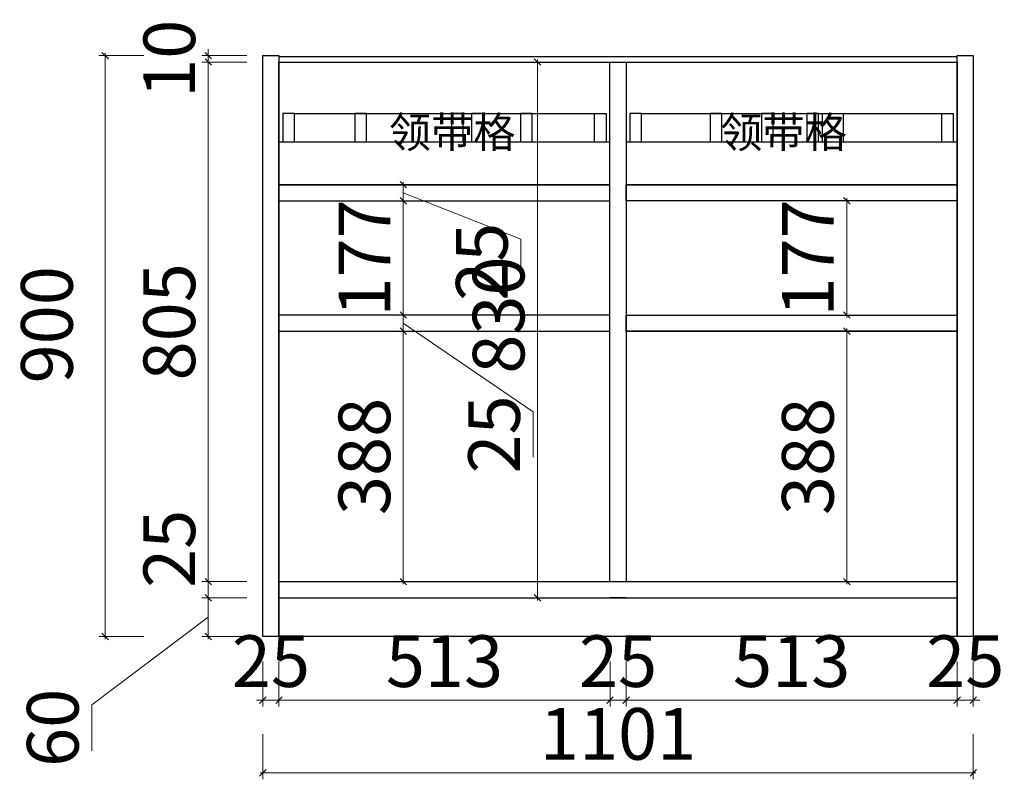
# Model space of a CAD drawing. Units: millimetres. Extents: x 2288919 to 2294933, y -937396 to -933674.
# Drawn here: x 2288927 to 2290452, y -937396 to -936219 of the extents above; entities that cross this region are included whole.
import ezdxf

# ---------------------------------------------------------------- set-up
doc = ezdxf.new("R2010")
doc.units = ezdxf.units.MM
doc.header["$LTSCALE"] = 3
doc.header["$PDMODE"] = 35
doc.header["$PDSIZE"] = -7
doc.layers.add('结构及平面图', color=7, linetype='Continuous')
doc.styles.add('帝森标注0.5', font='txt', dxfattribs={"width": 0.5})
doc.styles.add('常用', font='txt')
doc.dimstyles.new('帝森标注', dxfattribs={"dimscale": 20, "dimtxt": 4, "dimasz": 0.5, "dimexe": 0.5, "dimexo": 1, "dimgap": 0.5, "dimtad": 1, "dimdec": 0, "dimdsep": 46, "dimtxsty": '帝森标注0.5', "dimblk": 'OBLIQUE', "dimcen": 2.5, "dimdle": 0.2, "dimclrd": 3, "dimclre": 3, "dimclrt": 1, "dimadec": 0, "dimazin": 0, "dimtfac": 1, "dimtdec": 0, "dimtix": 1, "dimtmove": 1, "dimatfit": 2, "dimldrblk": 'CCD_Leader_Arrow', "dimfxl": 3, "dimfxlon": 1, "dimlwd": 5, "dimlwe": 5, "dimarcsym": 0})

# ---------------------------------------------------------------- blocks, each defined once
blk = doc.blocks.new('_Oblique')
at = {"color": 0, "linetype": 'ByBlock', "lineweight": -2}
blk.add_line((-0.5, -0.5), (0.5, 0.5), dxfattribs=at)
blk = doc.blocks.new('*D20')
at = {"color": 3, "lineweight": 5, "transparency": 16777216}
for p, q in [((2289303.4, -937213), (2289303.4, -937283)), ((2289328.4, -937213), (2289328.4, -937283)), ((2289303.4, -937273), (2289293.4, -937273)), ((2289303.4, -937273), (2289328.4, -937273)), ((2289328.4, -937273), (2289338.4, -937273))]:
    blk.add_line(p, q, dxfattribs=at)
at = {"layer": 'Defpoints', "color": 0, "transparency": 16777216}
for p in [(2289303.4, -937174.5), (2289328.4, -937174.5), (2289328.4, -937273)]:
    blk.add_point(p, dxfattribs=at)
at = {"color": 3, "lineweight": 5, "transparency": 16777216, "xscale": 10, "yscale": 10, "zscale": 10}
blk.add_blockref('_Oblique', (2289303.4, -937273), dxfattribs=at)
at = {"color": 3, "lineweight": 5, "transparency": 16777216, "xscale": 10, "yscale": 10, "zscale": 10, "rotation": 180}
blk.add_blockref('_Oblique', (2289328.4, -937273), dxfattribs=at)
at = {"color": 1, "transparency": 16777216, "insert": (2289315.9, -937223), "char_height": 80, "attachment_point": 5, "style": '帝森标注0.5'}
blk.add_mtext('25', dxfattribs=at)
blk = doc.blocks.new('CCD_Leader_Arrow')
at = {"color": 2, "linetype": 'ByBlock'}
blk.add_line((0, 0), (-1, 0), dxfattribs=at)
for points in [[(-0.86, 0.67), (-0.6, 0.85), (-0.24, 0), (0, 0)], [(-0.86, -0.67), (-0.6, -0.85), (-0.24, 0), (0, 0)]]:
    blk.add_solid(points, dxfattribs=at)
blk = doc.blocks.new('*D21')
at = {"color": 3, "lineweight": 5, "transparency": 16777216}
for p, q in [((2289328.4, -937213), (2289328.4, -937283)), ((2289841.4, -937213), (2289841.4, -937283)), ((2289845.4, -937273), (2289324.4, -937273))]:
    blk.add_line(p, q, dxfattribs=at)
at = {"layer": 'Defpoints', "color": 0, "transparency": 16777216}
for p in [(2289841.4, -937114.5), (2289328.4, -937174.5), (2289328.4, -937273)]:
    blk.add_point(p, dxfattribs=at)
at = {"color": 3, "lineweight": 5, "transparency": 16777216, "xscale": 10, "yscale": 10, "zscale": 10, "rotation": 180}
blk.add_blockref('_Oblique', (2289328.4, -937273), dxfattribs=at)
at = {"color": 3, "lineweight": 5, "transparency": 16777216, "xscale": 10, "yscale": 10, "zscale": 10}
blk.add_blockref('_Oblique', (2289841.4, -937273), dxfattribs=at)
at = {"color": 1, "transparency": 16777216, "insert": (2289584.9, -937223), "char_height": 80, "attachment_point": 5, "style": '帝森标注0.5'}
blk.add_mtext('513', dxfattribs=at)
blk = doc.blocks.new('*D22')
at = {"color": 3, "lineweight": 5, "transparency": 16777216}
for p, q in [((2289841.4, -937213), (2289841.4, -937283)), ((2289866.4, -937213), (2289866.4, -937283)), ((2289841.4, -937273), (2289831.4, -937273)), ((2289841.4, -937273), (2289866.4, -937273)), ((2289866.4, -937273), (2289876.4, -937273))]:
    blk.add_line(p, q, dxfattribs=at)
at = {"layer": 'Defpoints', "color": 0, "transparency": 16777216}
for p in [(2289841.4, -937114.5), (2289866.4, -937114.5), (2289866.4, -937273)]:
    blk.add_point(p, dxfattribs=at)
at = {"color": 3, "lineweight": 5, "transparency": 16777216, "xscale": 10, "yscale": 10, "zscale": 10}
blk.add_blockref('_Oblique', (2289841.4, -937273), dxfattribs=at)
at = {"color": 3, "lineweight": 5, "transparency": 16777216, "xscale": 10, "yscale": 10, "zscale": 10, "rotation": 180}
blk.add_blockref('_Oblique', (2289866.4, -937273), dxfattribs=at)
at = {"color": 1, "transparency": 16777216, "insert": (2289853.9, -937223), "char_height": 80, "attachment_point": 5, "style": '帝森标注0.5'}
blk.add_mtext('25', dxfattribs=at)
blk = doc.blocks.new('*D23')
at = {"color": 3, "lineweight": 5, "transparency": 16777216}
for p, q in [((2289866.4, -937213), (2289866.4, -937283)), ((2290379.4, -937213), (2290379.4, -937283)), ((2290383.4, -937273), (2289862.4, -937273))]:
    blk.add_line(p, q, dxfattribs=at)
at = {"layer": 'Defpoints', "color": 0, "transparency": 16777216}
for p in [(2289866.4, -937114.5), (2290379.4, -937174.5), (2289866.4, -937273)]:
    blk.add_point(p, dxfattribs=at)
at = {"color": 3, "lineweight": 5, "transparency": 16777216, "xscale": 10, "yscale": 10, "zscale": 10, "rotation": 180}
blk.add_blockref('_Oblique', (2289866.4, -937273), dxfattribs=at)
at = {"color": 3, "lineweight": 5, "transparency": 16777216, "xscale": 10, "yscale": 10, "zscale": 10}
blk.add_blockref('_Oblique', (2290379.4, -937273), dxfattribs=at)
at = {"color": 1, "transparency": 16777216, "insert": (2290122.9, -937223), "char_height": 80, "attachment_point": 5, "style": '帝森标注0.5'}
blk.add_mtext('513', dxfattribs=at)
blk = doc.blocks.new('*D24')
at = {"color": 3, "lineweight": 5, "transparency": 16777216}
for p, q in [((2290379.4, -937213), (2290379.4, -937283)), ((2290404.4, -937213), (2290404.4, -937283)), ((2290379.4, -937273), (2290369.4, -937273)), ((2290379.4, -937273), (2290404.4, -937273)), ((2290404.4, -937273), (2290414.4, -937273))]:
    blk.add_line(p, q, dxfattribs=at)
at = {"layer": 'Defpoints', "color": 0, "transparency": 16777216}
for p in [(2290379.4, -937174.5), (2290404.4, -937174.5), (2290404.4, -937273)]:
    blk.add_point(p, dxfattribs=at)
at = {"color": 3, "lineweight": 5, "transparency": 16777216, "xscale": 10, "yscale": 10, "zscale": 10}
blk.add_blockref('_Oblique', (2290379.4, -937273), dxfattribs=at)
at = {"color": 3, "lineweight": 5, "transparency": 16777216, "xscale": 10, "yscale": 10, "zscale": 10, "rotation": 180}
blk.add_blockref('_Oblique', (2290404.4, -937273), dxfattribs=at)
at = {"color": 1, "transparency": 16777216, "insert": (2290391.9, -937223), "char_height": 80, "attachment_point": 5, "style": '帝森标注0.5'}
blk.add_mtext('25', dxfattribs=at)
blk = doc.blocks.new('*D25')
at = {"color": 3, "lineweight": 5, "transparency": 16777216}
for p, q in [((2289303.4, -937325.7), (2289303.4, -937395.7)), ((2290404.4, -937325.7), (2290404.4, -937395.7)), ((2289299.4, -937385.7), (2290408.4, -937385.7))]:
    blk.add_line(p, q, dxfattribs=at)
at = {"layer": 'Defpoints', "color": 0, "transparency": 16777216}
for p in [(2289303.4, -936821.2), (2290404.4, -936981), (2290404.4, -937385.7)]:
    blk.add_point(p, dxfattribs=at)
at = {"color": 3, "lineweight": 5, "transparency": 16777216, "xscale": 10, "yscale": 10, "zscale": 10, "rotation": 180}
blk.add_blockref('_Oblique', (2289303.4, -937385.7), dxfattribs=at)
at = {"color": 3, "lineweight": 5, "transparency": 16777216, "xscale": 10, "yscale": 10, "zscale": 10}
blk.add_blockref('_Oblique', (2290404.4, -937385.7), dxfattribs=at)
at = {"color": 1, "transparency": 16777216, "insert": (2289853.9, -937335.7), "char_height": 80, "attachment_point": 5, "style": '帝森标注0.5'}
blk.add_mtext('1101', dxfattribs=at)
blk = doc.blocks.new('*D26')
at = {"color": 3, "lineweight": 5, "transparency": 16777216}
for p, q in [((2289278.8, -937114.5), (2289208.8, -937114.5)), ((2289218.8, -937178.5), (2289218.8, -937110.5)), ((2289218.8, -937144.5), (2289038.2, -937280.3)), ((2289278.8, -937174.5), (2289208.8, -937174.5)), ((2289038.2, -937280.3), (2289038.2, -937351.6))]:
    blk.add_line(p, q, dxfattribs=at)
at = {"layer": 'Defpoints', "color": 0, "transparency": 16777216}
for p in [(2289218.8, -937114.5), (2289328.4, -937114.5), (2289303.4, -937174.5)]:
    blk.add_point(p, dxfattribs=at)
at = {"color": 3, "lineweight": 5, "transparency": 16777216, "xscale": 10, "yscale": 10, "zscale": 10}
for p, rotation in [((2289218.8, -937114.5), 90), ((2289218.8, -937174.5), 270)]:
    blk.add_blockref('_Oblique', p, dxfattribs=dict(at, rotation=rotation))
at = {"color": 1, "transparency": 16777216, "insert": (2288988.2, -937315.9), "char_height": 80, "attachment_point": 5, "rotation": 90, "style": '帝森标注0.5'}
blk.add_mtext('60', dxfattribs=at)
blk = doc.blocks.new('*D27')
at = {"color": 3, "lineweight": 5, "transparency": 16777216}
for p, q in [((2289218.8, -937003.4), (2289218.8, -937089.5)), ((2289278.8, -937089.5), (2289208.8, -937089.5)), ((2289218.8, -937118.5), (2289218.8, -937085.5)), ((2289278.8, -937114.5), (2289208.8, -937114.5))]:
    blk.add_line(p, q, dxfattribs=at)
at = {"layer": 'Defpoints', "color": 0, "transparency": 16777216}
for p in [(2289218.8, -937089.5), (2289328.4, -937089.5), (2289328.4, -937114.5)]:
    blk.add_point(p, dxfattribs=at)
at = {"color": 3, "lineweight": 5, "transparency": 16777216, "xscale": 10, "yscale": 10, "zscale": 10}
for p, rotation in [((2289218.8, -937089.5), 90), ((2289218.8, -937114.5), 270)]:
    blk.add_blockref('_Oblique', p, dxfattribs=dict(at, rotation=rotation))
at = {"color": 1, "transparency": 16777216, "insert": (2289168.8, -937038.6), "char_height": 80, "attachment_point": 5, "rotation": 90, "style": '帝森标注0.5'}
blk.add_mtext('25', dxfattribs=at)
blk = doc.blocks.new('*D28')
at = {"color": 3, "lineweight": 5, "transparency": 16777216}
for p, q in [((2289218.8, -937093.5), (2289218.8, -936280.5)), ((2289278.8, -936284.5), (2289208.8, -936284.5)), ((2289278.8, -937089.5), (2289208.8, -937089.5))]:
    blk.add_line(p, q, dxfattribs=at)
at = {"layer": 'Defpoints', "color": 0, "transparency": 16777216}
for p in [(2289218.8, -936284.5), (2289328.4, -936284.5), (2289328.4, -937089.5)]:
    blk.add_point(p, dxfattribs=at)
at = {"color": 3, "lineweight": 5, "transparency": 16777216, "xscale": 10, "yscale": 10, "zscale": 10}
for p, rotation in [((2289218.8, -936284.5), 90), ((2289218.8, -937089.5), 270)]:
    blk.add_blockref('_Oblique', p, dxfattribs=dict(at, rotation=rotation))
at = {"color": 1, "transparency": 16777216, "insert": (2289168.8, -936687), "char_height": 80, "attachment_point": 5, "rotation": 90, "style": '帝森标注0.5'}
blk.add_mtext('805', dxfattribs=at)
blk = doc.blocks.new('*D29')
at = {"color": 3, "lineweight": 5, "transparency": 16777216}
for p, q in [((2289218.8, -936274.5), (2289218.8, -936264.5)), ((2289278.8, -936274.5), (2289208.8, -936274.5)), ((2289218.8, -936284.5), (2289218.8, -936274.5)), ((2289278.8, -936284.5), (2289208.8, -936284.5)), ((2289218.8, -936284.5), (2289218.8, -936294.5))]:
    blk.add_line(p, q, dxfattribs=at)
at = {"layer": 'Defpoints', "color": 0, "transparency": 16777216}
for p in [(2289218.8, -936274.5), (2289303.4, -936274.5), (2289328.4, -936284.5)]:
    blk.add_point(p, dxfattribs=at)
at = {"color": 3, "lineweight": 5, "transparency": 16777216, "xscale": 10, "yscale": 10, "zscale": 10}
for p, rotation in [((2289218.8, -936274.5), 270), ((2289218.8, -936284.5), 90)]:
    blk.add_blockref('_Oblique', p, dxfattribs=dict(at, rotation=rotation))
at = {"color": 1, "transparency": 16777216, "insert": (2289168.8, -936279.5), "char_height": 80, "attachment_point": 5, "rotation": 90, "style": '帝森标注0.5'}
blk.add_mtext('10', dxfattribs=at)
blk = doc.blocks.new('*D30')
at = {"color": 3, "lineweight": 5, "transparency": 16777216}
for p, q in [((2289119.1, -936274.5), (2289049.1, -936274.5)), ((2289059.1, -937178.5), (2289059.1, -936270.5)), ((2289119.1, -937174.5), (2289049.1, -937174.5))]:
    blk.add_line(p, q, dxfattribs=at)
at = {"layer": 'Defpoints', "color": 0, "transparency": 16777216}
for p in [(2289059.1, -936274.5), (2289315.9, -936274.5), (2289393.4, -937174.5)]:
    blk.add_point(p, dxfattribs=at)
at = {"color": 3, "lineweight": 5, "transparency": 16777216, "xscale": 10, "yscale": 10, "zscale": 10}
for p, rotation in [((2289059.1, -936274.5), 90), ((2289059.1, -937174.5), 270)]:
    blk.add_blockref('_Oblique', p, dxfattribs=dict(at, rotation=rotation))
at = {"color": 1, "transparency": 16777216, "insert": (2288979.1, -936691.5), "char_height": 80, "attachment_point": 5, "rotation": 90, "style": '帝森标注0.5'}
blk.add_mtext('900', dxfattribs=at)
blk = doc.blocks.new('*D31')
at = {"color": 3, "lineweight": 5, "transparency": 16777216}
for p, q in [((2289488.9, -936701.5), (2289531.1, -936701.5)), ((2289521.1, -937093.5), (2289521.1, -936697.5)), ((2289488.9, -937089.5), (2289531.1, -937089.5))]:
    blk.add_line(p, q, dxfattribs=at)
at = {"layer": 'Defpoints', "color": 0, "transparency": 16777216}
for p in [(2289468.9, -936701.5), (2289521.1, -936701.5), (2289468.9, -937089.5)]:
    blk.add_point(p, dxfattribs=at)
at = {"color": 3, "lineweight": 5, "transparency": 16777216, "xscale": 10, "yscale": 10, "zscale": 10}
for p, rotation in [((2289521.1, -936701.5), 90), ((2289521.1, -937089.5), 270)]:
    blk.add_blockref('_Oblique', p, dxfattribs=dict(at, rotation=rotation))
at = {"color": 1, "transparency": 16777216, "insert": (2289471.1, -936895.5), "char_height": 80, "attachment_point": 5, "rotation": 90, "style": '帝森标注0.5'}
blk.add_mtext('388', dxfattribs=at)
blk = doc.blocks.new('*D32')
at = {"color": 3, "lineweight": 5, "transparency": 16777216}
for p, q in [((2289581.1, -936676.5), (2289511.1, -936676.5)), ((2289521.1, -936705.5), (2289521.1, -936672.5)), ((2289521.1, -936689), (2289722.1, -936826.3)), ((2289488.9, -936701.5), (2289531.1, -936701.5)), ((2289722.1, -936826.3), (2289722.1, -936896.7))]:
    blk.add_line(p, q, dxfattribs=at)
at = {"layer": 'Defpoints', "color": 0, "transparency": 16777216}
for p in [(2289521.1, -936676.5), (2289688.3, -936676.5), (2289468.9, -936701.5)]:
    blk.add_point(p, dxfattribs=at)
at = {"color": 3, "lineweight": 5, "transparency": 16777216, "xscale": 10, "yscale": 10, "zscale": 10}
for p, rotation in [((2289521.1, -936676.5), 90), ((2289521.1, -936701.5), 270)]:
    blk.add_blockref('_Oblique', p, dxfattribs=dict(at, rotation=rotation))
at = {"color": 1, "transparency": 16777216, "insert": (2289672.1, -936861.5), "char_height": 80, "attachment_point": 5, "rotation": 90, "style": '帝森标注0.5'}
blk.add_mtext('25', dxfattribs=at)
blk = doc.blocks.new('*D33')
at = {"color": 3, "lineweight": 5, "transparency": 16777216}
for p, q in [((2289521.1, -936680.5), (2289521.1, -936495.5)), ((2289581.1, -936499.5), (2289511.1, -936499.5)), ((2289581.1, -936676.5), (2289511.1, -936676.5))]:
    blk.add_line(p, q, dxfattribs=at)
at = {"layer": 'Defpoints', "color": 0, "transparency": 16777216}
for p in [(2289521.1, -936499.5), (2289683.1, -936499.5), (2289688.3, -936676.5)]:
    blk.add_point(p, dxfattribs=at)
at = {"color": 3, "lineweight": 5, "transparency": 16777216, "xscale": 10, "yscale": 10, "zscale": 10}
for p, rotation in [((2289521.1, -936499.5), 90), ((2289521.1, -936676.5), 270)]:
    blk.add_blockref('_Oblique', p, dxfattribs=dict(at, rotation=rotation))
at = {"color": 1, "transparency": 16777216, "insert": (2289471.1, -936588), "char_height": 80, "attachment_point": 5, "rotation": 90, "style": '帝森标注0.5'}
blk.add_mtext('177', dxfattribs=at)
blk = doc.blocks.new('*D34')
at = {"color": 3, "lineweight": 5, "transparency": 16777216}
for p, q in [((2289581.1, -936474.5), (2289511.1, -936474.5)), ((2289521.1, -936503.5), (2289521.1, -936470.5)), ((2289521.1, -936487), (2289703.1, -936558.8)), ((2289581.1, -936499.5), (2289511.1, -936499.5)), ((2289703.1, -936558.8), (2289703.1, -936629.2))]:
    blk.add_line(p, q, dxfattribs=at)
at = {"layer": 'Defpoints', "color": 0, "transparency": 16777216}
for p in [(2289521.1, -936474.5), (2289698, -936474.5), (2289683.1, -936499.5)]:
    blk.add_point(p, dxfattribs=at)
at = {"color": 3, "lineweight": 5, "transparency": 16777216, "xscale": 10, "yscale": 10, "zscale": 10}
for p, rotation in [((2289521.1, -936474.5), 90), ((2289521.1, -936499.5), 270)]:
    blk.add_blockref('_Oblique', p, dxfattribs=dict(at, rotation=rotation))
at = {"color": 1, "transparency": 16777216, "insert": (2289653.1, -936594), "char_height": 80, "attachment_point": 5, "rotation": 90, "style": '帝森标注0.5'}
blk.add_mtext('25', dxfattribs=at)
blk = doc.blocks.new('*D35')
at = {"color": 3, "lineweight": 5, "transparency": 16777216}
for p, q in [((2289729.1, -937118.5), (2289729.1, -936280.5)), ((2289789.1, -936284.5), (2289719.1, -936284.5)), ((2289789.1, -937114.5), (2289719.1, -937114.5))]:
    blk.add_line(p, q, dxfattribs=at)
at = {"layer": 'Defpoints', "color": 0, "transparency": 16777216}
for p in [(2289729.1, -936284.5), (2289945.3, -936284.5), (2289945.3, -937114.5)]:
    blk.add_point(p, dxfattribs=at)
at = {"color": 3, "lineweight": 5, "transparency": 16777216, "xscale": 10, "yscale": 10, "zscale": 10}
for p, rotation in [((2289729.1, -936284.5), 90), ((2289729.1, -937114.5), 270)]:
    blk.add_blockref('_Oblique', p, dxfattribs=dict(at, rotation=rotation))
at = {"color": 1, "transparency": 16777216, "insert": (2289679.1, -936676.5), "char_height": 80, "attachment_point": 5, "rotation": 90, "style": '帝森标注0.5'}
blk.add_mtext('830', dxfattribs=at)
blk = doc.blocks.new('*D43')
at = {"color": 3, "lineweight": 5, "transparency": 16777216}
for p, q in [((2290150.4, -936701.5), (2290218.3, -936701.5)), ((2290208.3, -937093.5), (2290208.3, -936697.5)), ((2290150.4, -937089.5), (2290218.3, -937089.5))]:
    blk.add_line(p, q, dxfattribs=at)
at = {"layer": 'Defpoints', "color": 0, "transparency": 16777216}
for p in [(2290130.4, -936701.5), (2290208.3, -936701.5), (2290130.4, -937089.5)]:
    blk.add_point(p, dxfattribs=at)
at = {"color": 3, "lineweight": 5, "transparency": 16777216, "xscale": 10, "yscale": 10, "zscale": 10}
for p, rotation in [((2290208.3, -936701.5), 90), ((2290208.3, -937089.5), 270)]:
    blk.add_blockref('_Oblique', p, dxfattribs=dict(at, rotation=rotation))
at = {"color": 1, "transparency": 16777216, "insert": (2290158.3, -936895.5), "char_height": 80, "attachment_point": 5, "rotation": 90, "style": '帝森标注0.5'}
blk.add_mtext('388', dxfattribs=at)
blk = doc.blocks.new('*D44')
at = {"color": 3, "lineweight": 5, "transparency": 16777216}
for p, q in [((2290208.3, -936680.5), (2290208.3, -936495.5)), ((2290234.3, -936499.5), (2290198.3, -936499.5)), ((2290186.1, -936676.5), (2290218.3, -936676.5))]:
    blk.add_line(p, q, dxfattribs=at)
at = {"layer": 'Defpoints', "color": 0, "transparency": 16777216}
for p in [(2290208.3, -936499.5), (2290254.3, -936499.5), (2290166.1, -936676.5)]:
    blk.add_point(p, dxfattribs=at)
at = {"color": 3, "lineweight": 5, "transparency": 16777216, "xscale": 10, "yscale": 10, "zscale": 10}
for p, rotation in [((2290208.3, -936499.5), 90), ((2290208.3, -936676.5), 270)]:
    blk.add_blockref('_Oblique', p, dxfattribs=dict(at, rotation=rotation))
at = {"color": 1, "transparency": 16777216, "insert": (2290158.3, -936588), "char_height": 80, "attachment_point": 5, "rotation": 90, "style": '帝森标注0.5'}
blk.add_mtext('177', dxfattribs=at)

msp = doc.modelspace()

# ---------------------------------------------------------------- linework, layer by layer
at = {"color": 0, "lineweight": -3}
for p, q in [((2289352.35, -936364.49), (2289817.35, -936364.49)), ((2289890.35, -936364.49), (2290355.35, -936364.49))]:
    msp.add_line(p, q, dxfattribs=at)
at = {"color": 2}
for p, q in [((2289328.35, -937114.49), (2289328.35, -937089.49)), ((2289328.35, -937089.49), (2289841.35, -937089.49)), ((2289841.35, -937089.49), (2290379.35, -937089.49))]:
    msp.add_line(p, q, dxfattribs=at)
for points in [[(2289328.35, -937174.49), (2289303.35, -937174.49), (2289303.35, -936274.49), (2289328.35, -936274.49)], [(2290404.35, -937174.49), (2290379.35, -937174.49), (2290379.35, -936274.49), (2290404.35, -936274.49)], [(2290379.35, -937174.49), (2289328.35, -937174.49), (2289328.35, -936284.49), (2290379.35, -936284.49)], [(2289328.35, -936701.49), (2289841.35, -936701.49), (2289841.35, -936474.49), (2289328.35, -936474.49)], [(2289328.35, -936499.49), (2289841.35, -936499.49), (2289841.35, -936474.49), (2289328.35, -936474.49)], [(2289866.35, -936701.49), (2290379.35, -936701.49), (2290379.35, -936474.49), (2289866.35, -936474.49)], [(2290379.35, -936499.49), (2289866.35, -936499.49), (2289866.35, -936474.49), (2290379.35, -936474.49)], [(2289328.35, -936701.49), (2289841.35, -936701.49), (2289841.35, -936676.49), (2289328.35, -936676.49)], [(2290379.35, -936701.49), (2289866.35, -936701.49), (2289866.35, -936676.49), (2290379.35, -936676.49)], [(2290379.35, -937174.49), (2289328.35, -937174.49), (2289328.35, -937114.49), (2290379.35, -937114.49)]]:
    msp.add_lwpolyline(points, close=True)
at = {"color": 0, "lineweight": -3}
for points in [[(2289328.35, -936284.49), (2290379.35, -936284.49), (2290379.35, -936276.49), (2289328.35, -936276.49)], [(2289328.35, -936474.49), (2289841.35, -936474.49), (2289841.35, -936408.49), (2289328.35, -936408.49)], [(2289866.35, -936474.49), (2290379.35, -936474.49), (2290379.35, -936408.49), (2289866.35, -936408.49)]]:
    msp.add_lwpolyline(points, close=True, dxfattribs=at)
msp.add_lwpolyline([(2289841.35, -937089.49), (2289841.35, -936284.49), (2289866.35, -936284.49), (2289866.35, -937089.49)])
for points in [[(2289352.35, -936408.49), (2289352.35, -936364.49), (2289334.35, -936364.49), (2289334.35, -936408.49)], [(2289463.994, -936408.49), (2289463.994, -936364.49), (2289445.994, -936364.49), (2289445.994, -936408.49)], [(2289613.944, -936408.49), (2289613.944, -936364.49), (2289595.944, -936364.49), (2289595.944, -936408.49)], [(2289644.679, -936408.49), (2289644.679, -936364.49), (2289626.679, -936364.49), (2289626.679, -936408.49)], [(2289720.92, -936408.49), (2289720.92, -936364.49), (2289702.92, -936364.49), (2289702.92, -936408.49)], [(2289817.35, -936408.49), (2289817.35, -936364.49), (2289835.35, -936364.49), (2289835.35, -936408.49)], [(2289890.35, -936408.49), (2289890.35, -936364.49), (2289872.35, -936364.49), (2289872.35, -936408.49)], [(2290014.672, -936408.49), (2290014.672, -936364.49), (2289996.672, -936364.49), (2289996.672, -936408.49)], [(2290094.357, -936408.49), (2290094.357, -936364.49), (2290076.357, -936364.49), (2290076.357, -936408.49)], [(2290164.622, -936408.49), (2290164.622, -936364.49), (2290146.622, -936364.49), (2290146.622, -936408.49)], [(2290170.599, -936408.49), (2290170.599, -936364.49), (2290202.599, -936364.49), (2290202.599, -936408.49)], [(2290355.35, -936408.49), (2290355.35, -936364.49), (2290373.35, -936364.49), (2290373.35, -936408.49)], [(2289866.35, -937114.49), (2289841.35, -937114.49)]]:
    msp.add_lwpolyline(points, dxfattribs=at)

# ---------------------------------------------------------------- texts
at = {"layer": '结构及平面图', "lineweight": -3, "char_height": 47.97016, "width": 967.48063, "attachment_point": 1, "style": '常用'}
for insert in [(2289498.669, -936369.17), (2290012.118, -936369.308)]:
    msp.add_mtext('{\\fSimSun|b1|i0|c134|p2;\\C3;领带格}', dxfattribs=dict(at, insert=insert))

# ---------------------------------------------------------------- dimensions: what is measured, and where the dimension line sits
at = {"color": 7}
for base, p1, p2, angle, picture, middle in [((2289218.772, -936274.49), (2289328.35, -936284.49), (2289303.35, -936274.49), 270, '*D29', (2289168.772, -936279.49)), ((2289521.099, -936499.49), (2289688.299, -936676.49), (2289683.08, -936499.49), 90, '*D33', (2289471.099, -936587.99)), ((2290208.346, -936499.49), (2290166.128, -936676.49), (2290254.339, -936499.49), 90, '*D44', (2290158.346, -936587.99)), ((2289521.099, -936701.49), (2289468.916, -937089.49), (2289468.916, -936701.49), 90, '*D31', (2289471.099, -936895.49)), ((2290208.346, -936701.49), (2290130.436, -937089.49), (2290130.436, -936701.49), 90, '*D43', (2290158.346, -936895.49))]:
    dim = msp.add_linear_dim(base=base, p1=p1, p2=p2, angle=angle, dimstyle='帝森标注', dxfattribs=at)
    dim.commit()
    dim.dimension.update_dxf_attribs({"geometry": picture, "text_midpoint": middle})
for base, p1, p2, angle, picture, middle in [((2289059.084, -936274.49), (2289393.397, -937174.49), (2289315.85, -936274.49), 90, '*D30', (2289029.084, -936691.49)), ((2289218.772, -936284.49), (2289328.35, -937089.49), (2289328.35, -936284.49), 270, '*D28', (2289218.772, -936686.99)), ((2289729.052, -936284.49), (2289945.283, -937114.49), (2289945.283, -936284.49), 90, '*D35', (2289729.052, -936676.49)), ((2289521.099, -936474.49), (2289683.08, -936499.49), (2289697.99, -936474.49), 90, '*D34', (2289703.115, -936568.795)), ((2289521.099, -936676.49), (2289468.916, -936701.49), (2289688.299, -936676.49), 90, '*D32', (2289722.084, -936836.257)), ((2289218.772, -937089.49), (2289328.35, -937114.49), (2289328.35, -937089.49), 270, '*D27', (2289218.772, -937038.603)), ((2289218.772, -937114.49), (2289303.35, -937174.49), (2289328.35, -937114.49), 270, '*D26', (2289038.185, -937290.276))]:
    dim = msp.add_linear_dim(base=base, p1=p1, p2=p2, angle=angle, dimstyle='帝森标注', dxfattribs=at)
    dim.commit()
    dim.dimension.update_dxf_attribs({"geometry": picture, "text_midpoint": middle, "dimtype": 128})
for base, p1, p2, picture, middle in [((2290404.35, -937385.684), (2289303.35, -936821.194), (2290404.35, -936980.964), '*D25', (2289853.85, -937335.684)), ((2289328.35, -937272.966), (2289841.35, -937114.49), (2289328.35, -937174.49), '*D21', (2289584.85, -937222.966)), ((2289866.35, -937272.966), (2289841.35, -937114.49), (2289866.35, -937114.49), '*D22', (2289853.85, -937222.966)), ((2289866.35, -937272.966), (2290379.35, -937174.49), (2289866.35, -937114.49), '*D23', (2290122.85, -937222.966)), ((2289328.35, -937272.966), (2289303.35, -937174.49), (2289328.35, -937174.49), '*D20', (2289315.85, -937222.966)), ((2290404.35, -937272.966), (2290379.35, -937174.49), (2290404.35, -937174.49), '*D24', (2290391.85, -937222.966))]:
    dim = msp.add_linear_dim(base=base, p1=p1, p2=p2, dimstyle='帝森标注', dxfattribs=at)
    dim.commit()
    dim.dimension.update_dxf_attribs({"geometry": picture, "text_midpoint": middle})

doc.saveas('drawing.dxf')
